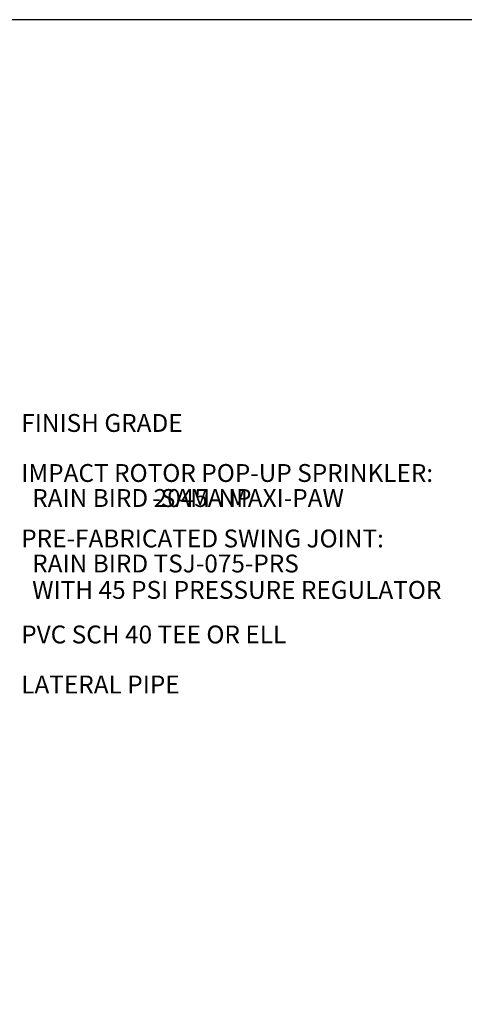
# Model space of a CAD drawing. Extents: x -1.1 to 15.4, y -1.9 to 8.6.
# Drawn here: x 4.4 to 7.5, y 1.7 to 8.6 of the extents above; entities that cross this region are included whole.
import ezdxf
from ezdxf.enums import TextEntityAlignment as Align

# ---------------------------------------------------------------- set-up
doc = ezdxf.new("R2010")
doc.units = 0
doc.header["$MEASUREMENT"] = 0
for name, color, linetype in [('IMAGE', 7, 'CONTINUOUS'), ('OPTION-SAM-NP', 1, 'CONTINUOUS'), ('TEXT-RB-SJ-PRS-BUBBLES', 1, 'CONTINUOUS'), ('TEXT_BUBBLES', 6, 'CONTINUOUS'), ('TITLE', 4, 'CONTINUOUS')]:
    doc.layers.add(name, color=color, linetype=linetype)
doc.styles.add('L100', font='romans.shx', dxfattribs={"height": 0.1})
doc.styles.add('L200', font='ARIAL.TTF', dxfattribs={"height": 0.2})
doc.styles.add('L80', font='ROMANS', dxfattribs={"height": 0.08})
doc.styles.add('ROMANS', font='ROMANS.SHX')

# ---------------------------------------------------------------- blocks, each defined once
blk = doc.blocks.new('titleblock')
at = {"layer": 'IMAGE'}
blk.add_lwpolyline([(0, 0), (16.49, 0), (16.49, 10.44), (0, 10.44)], close=True, dxfattribs=at)
at = {"layer": 'TITLE', "style": 'L200'}
for tag, p in [('TITLE1', (1.2314, 1.3437)), ('TITLE2', (1.2314, 0.9842)), ('TITLE3', (2.7136, 0.5928)), ('TITLE4', (2.7136, 0.2693))]:
    blk.add_attdef(tag, p, '', height=0.2, dxfattribs=at)
at = {"layer": 'TITLE', "color": 7, "style": 'L80'}
blk.add_attdef('REVISED', text='', height=0.08, dxfattribs=at).set_placement((8.261, 0.9696), align=Align.RIGHT)
at = {"layer": 'TITLE', "style": 'L200'}
blk.add_attdef('D', text='', height=0.2, dxfattribs=at).set_placement((0.6064, 0.8842), align=Align.MIDDLE)
at = {"layer": 'TITLE', "color": 7}
for tag, p, height, style in [('SCALE', (1.2314, 0.7006), 0.1, 'L100'), ('DWG-NAME', (0.2639, 0.0847), 0.08, 'L80')]:
    blk.add_attdef(tag, p, '', height=height, dxfattribs=dict(at, style=style))

msp = doc.modelspace()

# ---------------------------------------------------------------- block references
at = {"layer": 'TITLE'}
msp.add_blockref('titleblock', (-1.0907, -1.875), dxfattribs=at)

# ---------------------------------------------------------------- texts
at = {"layer": 'OPTION-SAM-NP', "style": 'ROMANS'}
msp.add_text('                        -SAM-NP', height=0.125, dxfattribs=at).set_placement((4.4049, 5.1563))
at = {"layer": 'TEXT-RB-SJ-PRS-BUBBLES', "style": 'ROMANS'}
for s, p in [('PRE-FABRICATED SWING JOINT:', (4.4049, 4.8732)), ('  RAIN BIRD TSJ-075-PRS', (4.4049, 4.6982)), ('  WITH 45 PSI PRESSURE REGULATOR', (4.4049, 4.5135)), ('PVC SCH 40 TEE OR ELL', (4.4049, 4.2017)), ('LATERAL PIPE', (4.4049, 3.8517))]:
    msp.add_text(s, height=0.125, dxfattribs=at).set_placement(p)
at = {"layer": 'TEXT_BUBBLES', "style": 'ROMANS'}
for s, p in [('FINISH GRADE', (4.4049, 5.6813)), ('IMPACT ROTOR POP-UP SPRINKLER:', (4.4049, 5.3313)), ('  RAIN BIRD 2045A MAXI-PAW', (4.4049, 5.1563))]:
    msp.add_text(s, height=0.125, dxfattribs=at).set_placement(p)

doc.saveas('drawing.dxf')
